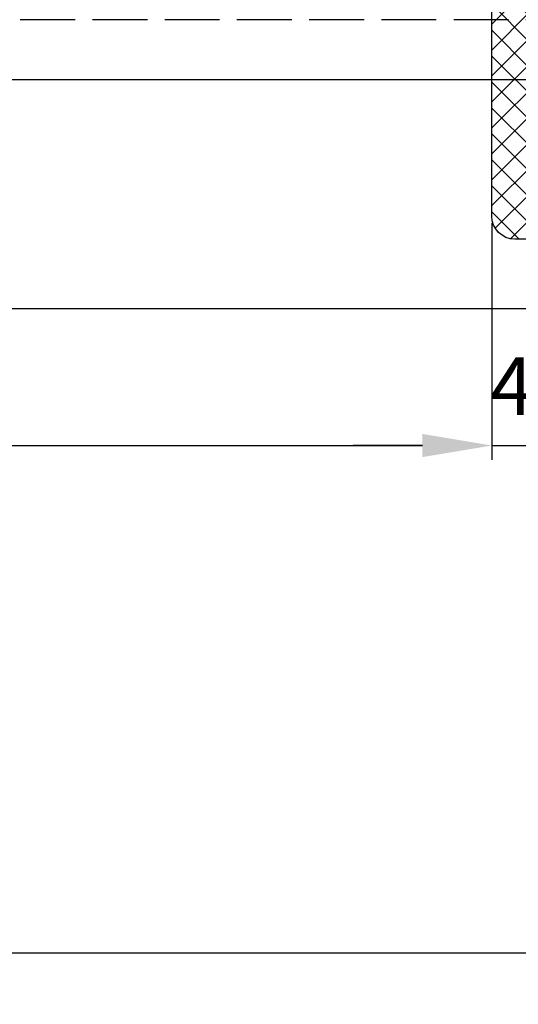
# Model space of a CAD drawing. Units: millimetres. Extents: x -1858 to 5940, y -1867 to 2390.
# Drawn here: x -84 to -41, y -1100 to -1015 of the extents above; entities that cross this region are included whole.
import ezdxf

# ---------------------------------------------------------------- set-up
doc = ezdxf.new("R2010")
doc.units = ezdxf.units.MM
doc.linetypes.add('AM_DIN_F_W050', pattern=[6.25, 4.75, -1.5])
doc.layers.add('AM_3', color=6, linetype='AM_DIN_F_W050', lineweight=25)
for name, color, linetype in [('dimension-Bemassung', 5, 'Continuous'), ('dimension-Bemassung_01', 5, 'Continuous'), ('hatching-Schraffur', 5, 'Continuous'), ('helpline-Hilfslinie', 2, 'Continuous'), ('outline-Körperkante', 7, 'Continuous'), ('phantom-fiktive Kanten', 6, 'Continuous')]:
    doc.layers.add(name, color=color, linetype=linetype)
doc.styles.add('Text_5', font='arial.ttf', dxfattribs={"height": 5})
doc.styles.add('Text_50', font='arial.ttf', dxfattribs={"height": 50})
doc.dimstyles.new('Details', dxfattribs={"dimtxt": 5, "dimasz": 6, "dimexe": 1.25, "dimexo": 0.625, "dimgap": 2, "dimtad": 1, "dimdec": 1, "dimtxsty": 'Text_5', "dimcen": 2.5, "dimadec": 0, "dimazin": 0, "dimtfac": 1, "dimtdec": 1, "dimtmove": 0, "dimatfit": 3, "dimfxl": 1, "dimarcsym": 0})

# ---------------------------------------------------------------- blocks, each defined once
blk = doc.blocks.new('*D2')
at = {"layer": 'Defpoints', "color": 0, "transparency": 16777216}
for p in [(-43.25891188858236, -1032.050268823557), (-1404.907784952572, -1032.675268823557), (-43.25891188858236, -1051.911673841305)]:
    blk.add_point(p, dxfattribs=at)
at = {"layer": 'dimension-Bemassung', "color": 0, "lineweight": -2, "transparency": 16777216}
for p, q in [((-43.25891188858236, -1032.675268823557), (-43.25891188858236, -1053.161673841305)), ((-1404.907784952572, -1033.300268823557), (-1404.907784952572, -1053.161673841305)), ((-1398.907784952572, -1051.911673841305), (-49.25891188858236, -1051.911673841305))]:
    blk.add_line(p, q, dxfattribs=at)
at = {"layer": 'dimension-Bemassung', "color": 0, "transparency": 16777216}
for points in [[(-1398.907784952572, -1050.911673841305), (-1398.907784952572, -1052.911673841305), (-1404.907784952572, -1051.911673841305)], [(-49.25891188858236, -1050.911673841305), (-49.25891188858236, -1052.911673841305), (-43.25891188858236, -1051.911673841305)]]:
    blk.add_solid(points, dxfattribs=at)
at = {"layer": 'dimension-Bemassung', "color": 0, "transparency": 16777216, "insert": (-1360.292320914919, -1047.389870508399), "char_height": 5, "attachment_point": 5, "style": 'Text_5'}
blk.add_mtext('W', dxfattribs=at)
blk = doc.blocks.new('*D12')
at = {"layer": 'Defpoints', "color": 0, "transparency": 16777216}
for p in [(-1604.907784953166, -1045.360058506345), (1395.690197462024, -1094.264528965179), (1395.690197462024, -1095.827028965179)]:
    blk.add_point(p, dxfattribs=at)
at = {"layer": 'dimension-Bemassung', "color": 0, "lineweight": -2, "transparency": 16777216}
for p, q in [((-1604.907784953166, -1045.985058506345), (-1604.907784953166, -1097.077028965179)), ((1395.690197462024, -1094.889528965179), (1395.690197462024, -1097.077028965179)), ((-1598.907784953166, -1095.827028965179), (1389.690197462024, -1095.827028965179))]:
    blk.add_line(p, q, dxfattribs=at)
at = {"layer": 'dimension-Bemassung', "color": 0, "transparency": 16777216}
for points in [[(-1598.907784953166, -1094.827028965179), (-1598.907784953166, -1096.827028965179), (-1604.907784953166, -1095.827028965179)], [(1389.690197462024, -1094.827028965179), (1389.690197462024, -1096.827028965179), (1395.690197462024, -1095.827028965179)]]:
    blk.add_solid(points, dxfattribs=at)
at = {"layer": 'dimension-Bemassung', "color": 0, "transparency": 16777216, "insert": (1196.992714178676, -1090.715866716175), "char_height": 5, "attachment_point": 5, "style": 'Text_5'}
blk.add_mtext('LB1', dxfattribs=at)
blk = doc.blocks.new('*D16')
at = {"layer": 'Defpoints', "color": 0, "transparency": 16777216}
for p in [(-43.25891188858236, -1032.050268823557), (-39.75850142182003, -1034.04126715083), (-39.75850142182003, -1051.911673841305)]:
    blk.add_point(p, dxfattribs=at)
at = {"layer": 'dimension-Bemassung', "color": 0, "lineweight": -2, "transparency": 16777216}
for p, q in [((-43.25891188858236, -1032.675268823557), (-43.25891188858236, -1053.161673841305)), ((-39.75850142182003, -1034.66626715083), (-39.75850142182003, -1053.161673841305)), ((-49.25891188858236, -1051.911673841305), (-55.25891188858236, -1051.911673841305)), ((-43.25891188858236, -1051.911673841305), (-39.75850142182003, -1051.911673841305)), ((-33.75850142182003, -1051.911673841305), (-27.75850142182003, -1051.911673841305))]:
    blk.add_line(p, q, dxfattribs=at)
at = {"layer": 'dimension-Bemassung', "color": 0, "transparency": 16777216}
for points in [[(-49.25891188858236, -1050.911673841305), (-49.25891188858236, -1052.911673841305), (-43.25891188858236, -1051.911673841305)], [(-33.75850142182003, -1050.911673841305), (-33.75850142182003, -1052.911673841305), (-39.75850142182003, -1051.911673841305)]]:
    blk.add_solid(points, dxfattribs=at)
at = {"layer": 'dimension-Bemassung', "color": 0, "transparency": 16777216, "insert": (-41.50870665520119, -1047.411673841305), "char_height": 5, "attachment_point": 5, "style": 'Text_5'}
blk.add_mtext('4', dxfattribs=at)
blk = doc.blocks.new('3-64-1451_Seitenabschlussdichtung')
at = {"layer": 'hatching-Schraffur'}
h = blk.add_hatch(dxfattribs=at)
h.set_pattern_fill('ANSI37', color=256, scale=0.5, style=0)
h.set_pattern_definition([(45, (-44.64685838056334, 0.193708022966689), (-1.122532015133644, 1.122532015133644), []), (135, (-44.64685838056334, 0.193708022966689), (-1.122532015133644, -1.122532015133644), [])])
edge = h.paths.add_edge_path()
edge.add_line((-3.299999999999955, 19.07924913186868), (-2.829888928240052, 19.5414871091007))
edge.add_arc((-2.900000000000546, 19.61279235166134), 0.1000000000001842, 314.516185095331, 449.9999999996091)
edge.add_line((-2.899999999999864, 19.71279235166152), (-3.299999999999955, 19.71279235166152))
edge.add_line((-3.299999999999955, 19.71279235166152), (-3.299999999999955, 21.71279235166161))
edge.add_arc((53.7930115749748, 18.73297703715252), 57.17072039085028, 157.1306617261712, 177.0123126492163, ccw=False)
edge.add_arc((0.3779014834569807, 41.2591767323695), 0.7999999999999257, 337.3648101704648, 516.8735139536725)
edge.add_arc((56.65814216365834, 17.22254521545408), 61.9982446292396, 156.8732431685405, 175.8267814453657)
edge.add_arc((-4.173565513743824, 21.66253781174338), 1.004719754200485, 175.90514506011, 243.0111047013036)
edge.add_arc((-5.099999999999454, 19.99999999999964), 0.8999999999998127, -85.000000000037, 58.48311925203552, ccw=False)
edge.add_line((-5.021559831527156, 19.1034247717172), (-5.987155742747746, 19.01894607593842))
edge.add_arc((-5.900000000000091, 18.02275137784667), 1.000000000000003, 94.99999999999979, 180.0000000000004)
edge.add_line((-6.900000000000091, 18.02275137784666), (-6.900000000000091, 0.193708022966689))
edge.add_line((-6.900000000000091, 0.193708022966689), (-3.599999999999909, 0.193708022966689))
edge.add_line((-3.599999999999909, 0.193708022966689), (-3.599999999999909, 4.499999999999773))
edge.add_arc((-3.099999999999909, 4.499999999999773), 0.5, 90, 180, ccw=False)
edge.add_line((-3.099999999999909, 4.999999999999773), (-0.5, 4.999999999999773))
edge.add_arc((-0.5, 4.499999999999773), 0.5, 0, 90, ccw=False)
edge.add_line((0, 4.499999999999773), (0, 0.4999999999997726))
edge.add_arc((0, -6.394884621840902e-14), 0.4999999999998366, 22.793813482867222, 90, ccw=False)
edge.add_line((0.4609524941229211, 0.193708022966689), (2.5, 0.193708022966689))
edge.add_line((2.5, 0.193708022966689), (2.5, 8.930049431012407))
edge.add_arc((2.299999999999955, 8.930049431012435), 0.2000000000000455, 359.9999999999918, 419.999999999962)
edge.add_line((2.400000000000091, 9.103254511769293), (0.0503810914128735, 10.45980762113509))
edge.add_arc((-0.09961890858721745, 10.19999999999984), 0.2999999999999766, 59.99999999997736, 192.6724935410103)
edge.add_line((-0.3923109010602275, 10.13418664617126), (0.1177449185156547, 7.865813353828273))
edge.add_arc((-0.1749470739573553, 7.799999999999741), 0.2999999999999667, -90, 12.672493541001018, ccw=False)
edge.add_line((-0.1749470739573553, 7.499999999999773), (-3, 7.499999999999787))
edge.add_arc((-3, 7.799999999999741), 0.2999999999999545, 179.9999999999918, 270, ccw=False)
edge.add_line((-3.299999999999955, 7.799999999999784), (-3.299999999999955, 19.07924913186868))
edge = h.paths.add_edge_path()
edge.add_line((2.5, 0.193708022966689), (0.4609524941229211, 0.193708022966689))
edge.add_arc((0, -3.055333763768431e-13), 0.4999999999999232, -90, 22.793813482892688, ccw=False)
edge.add_line((0, -0.5000000000002274), (0, -4.500000000000227))
edge.add_arc((-0.5, -4.500000000000227), 0.5, -90, 0, ccw=False)
edge.add_line((-0.5, -5.000000000000227), (-3.099999999999909, -5.000000000000227))
edge.add_arc((-3.099999999999909, -4.500000000000227), 0.5, 180, 270, ccw=False)
edge.add_line((-3.599999999999909, -4.500000000000227), (-3.599999999999909, 0.193708022966689))
edge.add_line((-3.599999999999909, 0.193708022966689), (-6.900000000000091, 0.193708022966689))
edge.add_line((-6.900000000000091, 0.193708022966689), (-6.900000000000091, -17.00000000000023))
edge.add_arc((-4.900000000000091, -17.00000000000023), 2, 180, 270)
edge.add_line((-4.900000000000091, -19.00000000000023), (-2.900000000000091, -19.00000000000023))
edge.add_arc((-2.900000000000546, -18.89999999999998), 0.100000000000243, 270.0000000002605, 389.9999999996954)
edge.add_line((-2.813397459621456, -18.85000000000023), (-3.299999999999955, -18.00717967697268))
edge.add_line((-3.299999999999955, -18.00717967697268), (-3.299999999999955, -7.800000000000225))
edge.add_arc((-3, -7.800000000000182), 0.2999999999999545, 90, 180.0000000000081, ccw=False)
edge.add_line((-3, -7.500000000000227), (-0.1474608209261987, -7.500000000000227))
edge.add_arc((-0.1474608209264261, -7.800000000000459), 0.3000000000002316, -6.087142602036522, 89.99999999995657, ccw=False)
edge.add_line((0.1508477086254061, -7.831812280597205), (-0.09830852955155933, -10.16818771940326))
edge.add_arc((0.2000000000000455, -10.20000000000012), 0.3000000000000234, 173.9128573979372, 299.9999999999674)
edge.add_line((0.3499999999999091, -10.45980762113555), (2.400000000000091, -9.276239569296827))
edge.add_arc((2.299999999999955, -9.103034488539969), 0.2000000000000428, 300.000000000038, 360.0000000000081)
edge.add_line((2.5, -9.10303448853994), (2.5, 0.193708022966689))
at = {"layer": 'outline-Körperkante'}
for p, q in [((-3.299999999999955, 21.71279235166155), (-3.299999999999955, 19.71279235166152)), ((-3.299999999999955, 19.71279235166152), (-2.899999999999864, 19.71279235166152)), ((-5.987155742747746, 19.01894607593842), (-5.021559831527156, 19.1034247717172)), ((-2.829888928239825, 19.54148710910069), (-3.299999999999955, 19.07924913186868)), ((-3.299999999999955, 19.07924913186868), (-3.299999999999955, 7.79999999999977)), ((-6.900000000000091, -17.00000000000023), (-6.900000000000091, 18.02275137784666)), ((0.0503810914128735, 10.45980762113511), (2.400000000000091, 9.103254511769293)), ((0.1177449185156547, 7.865813353828273), (-0.3923109010602275, 10.13418664617127)), ((2.5, 8.930049431012407), (2.5, -9.103034488539933)), ((-3, 7.499999999999773), (-0.1749470739573553, 7.499999999999773)), ((-3.599999999999909, -4.500000000000227), (-3.599999999999909, 4.499999999999773)), ((-3.099999999999909, 4.999999999999773), (-0.5, 4.999999999999773)), ((0, 4.499999999999773), (0, 0.4999999999997726)), ((0, -0.5000000000002274), (0, -4.500000000000227)), ((-0.5, -5.000000000000227), (-3.099999999999909, -5.000000000000227)), ((-0.1474608209261987, -7.500000000000227), (-3, -7.500000000000227)), ((-3.299999999999955, -7.800000000000225), (-3.299999999999955, -18.00717967697268)), ((-0.09830852955155933, -10.16818771940325), (0.1508477086254061, -7.831812280597205)), ((2.400000000000091, -9.27623956929682), (0.3499999999999091, -10.45980762113556)), ((-3.299999999999955, -18.00717967697268), (-2.813397459621683, -18.85000000000023)), ((-2.900000000000091, -19.00000000000023), (-4.900000000000091, -19.00000000000023))]:
    blk.add_line(p, q, dxfattribs=at)
at = {"layer": 'outline-Körperkante', "extrusion": (0, 0, -1)}
for centre, radius, start, end in [((-0.3779014834517511, 41.25917673235692), 0.799999999999987, 23.12648604735061, 202.6351898262719), ((-56.65987155613084, 17.22212523392975), 62, 4.173489338741446, 23.12648604735098), ((4.173565513744961, 21.66253781174241), 1.004719754199056, 296.9888952986674, 4.09485493993945), ((2.899999999999864, 19.61279235166153), 0.09999999999999463, 90, 225.4838149049307), ((5.900000000000091, 18.02275137784666), 1.000000000000003, 0, 85.00000000000021), ((0.09961890858721745, 10.19999999999976), 0.2999999999999985, 347.3275064590038, 119.9999999999999), ((-2.299999999999955, 8.930049431012407), 0.2, 119.9999999999999, 180), ((3.099999999999909, 4.499999999999773), 0.5, 0, 90), ((0.5, 4.499999999999773), 0.5, 90, 180), ((0, -2.273736754432321e-13), 0.5, 90, 270), ((3.099999999999909, -4.500000000000227), 0.5000000000000018, 270, 0), ((0.5, -4.500000000000227), 0.5, 180, 270), ((-2.299999999999955, -9.10303448853994), 0.200000000000001, 180, 240.0000000000001), ((-0.2000000000000455, -10.20000000000023), 0.2999999999999998, 240.0000000000001, 6.087142602087609), ((4.900000000000091, -17.00000000000023), 2, 270, 0), ((2.900000000000091, -18.90000000000023), 0.1, 150.0000000000045, 270)]:
    blk.add_arc(centre, radius, start, end, dxfattribs=at)
at = {"layer": 'outline-Körperkante'}
for centre, radius, start, end in [((53.79301157496047, 18.73297703715473), 57.17072039083584, 157.1306617261345, 177.0123126492178), ((-5.099999999999909, 19.99999999999977), 0.900000000000008, 274.9999999999998, 58.48311925200665), ((-3, 7.799999999999784), 0.2999999999999998, 180, 270), ((-0.1749470739573553, 7.79999999999977), 0.2999999999999972, 270, 12.67249354099619), ((-3, -7.800000000000225), 0.3000000000000007, 90, 180), ((-0.1474608209261987, -7.800000000000225), 0.3000000000000003, 353.9128573979124, 90)]:
    blk.add_arc(centre, radius, start, end, dxfattribs=at)
blk = doc.blocks.new('GR_LR32_Therm_Laufflügel_rechts_EL_OF')
blk.add_blockref('3-64-1451_Seitenabschlussdichtung', (7.399362502070289, -0.04580624340336215))
blk = doc.blocks.new('GR_LR32_THERM_Öffnungsposition_EL')
at = {"layer": 'AM_3'}
blk.add_line((0, 0), (-2777.089429102514, 0), dxfattribs=at)
blk = doc.blocks.new('GR_WD2201_LR32_THERM_EL_OF_Sturz')
at = {"layer": 'phantom-fiktive Kanten'}
for p, q in [((-2950.591416705576, -6.955769225034373), (-40.58508841962794, -6.955769225034373)), ((-2950.591416705576, -26.77205351509043), (-38.79325968105968, -26.77205351509043))]:
    blk.add_line(p, q, dxfattribs=at)
for name, p in [('GR_LR32_THERM_Öffnungsposition_EL', (0.007403412410440069, -1.772053515090434)), ('GR_LR32_Therm_Laufflügel_rechts_EL_OF', (-1439.441906143063, -1.726247271686795))]:
    blk.add_blockref(name, p)
blk = doc.blocks.new('*D72')
at = {"layer": 'Defpoints', "color": 0, "transparency": 16777216}
for p in [(-1598.907784953166, -1052.335240975491), (1389.690197462024, -1110.047880270927), (1389.690197462024, -1205.025785669539)]:
    blk.add_point(p, dxfattribs=at)
at = {"layer": 'dimension-Bemassung_01', "color": 0, "lineweight": -2, "transparency": 16777216}
for p, q in [((-1598.907784953166, -1052.960240975491), (-1598.907784953166, -1210.025785669539)), ((1389.690197462024, -1110.672880270927), (1389.690197462024, -1210.025785669539)), ((-1548.907784953166, -1205.025785669539), (1339.690197462024, -1205.025785669539))]:
    blk.add_line(p, q, dxfattribs=at)
at = {"layer": 'dimension-Bemassung_01', "color": 0, "transparency": 16777216}
for points in [[(-1548.907784953166, -1196.692452336206), (-1548.907784953166, -1213.359119002872), (-1598.907784953166, -1205.025785669539)], [(1339.690197462024, -1196.692452336206), (1339.690197462024, -1213.359119002872), (1389.690197462024, -1205.025785669539)]]:
    blk.add_solid(points, dxfattribs=at)
at = {"layer": 'dimension-Bemassung_01', "color": 0, "transparency": 16777216, "insert": (-104.6087937455709, -1170.025785669539), "char_height": 50, "attachment_point": 5, "style": 'Text_50'}
blk.add_mtext('LKmin=LVmin', dxfattribs=at)

msp = doc.modelspace()

# ---------------------------------------------------------------- block references
at = {"layer": 'helpline-Hilfslinie'}
msp.add_blockref('GR_WD2201_LR32_THERM_EL_OF_Sturz', (1395.68363175241, -1013.278231075456), dxfattribs=at)

# ---------------------------------------------------------------- dimensions: what is measured, and where the dimension line sits
at = {"layer": 'dimension-Bemassung'}
for base, p1, p2, text, override, picture, middle in [((-43.25891188858236, -1051.911673841305), (-1404.907784952572, -1032.675268823557), (-43.25891188858236, -1032.050268823557), 'W', {"dimsah": 1, "dimtmove": 2}, '*D2', (-1360.292320914919, -1047.389870508399)), ((1395.690197462024, -1095.827028965179), (-1604.907784953166, -1045.360058506345), (1395.690197462024, -1094.264528965179), 'LB1', {"dimtmove": 2}, '*D12', (1196.992714178676, -1090.715866716175))]:
    dim = msp.add_linear_dim(base=base, p1=p1, p2=p2, text=text, dimstyle='Details', override=override, dxfattribs=at)
    dim.commit()
    dim.dimension.update_dxf_attribs({"geometry": picture, "text_midpoint": middle, "dimtype": 160})
dim = msp.add_linear_dim(base=(-39.75850142182003, -1051.911673841305), p1=(-43.25891188858236, -1032.050268823557), p2=(-39.75850142182003, -1034.04126715083), dimstyle='Details', override={"dimdec": 0, "dimsah": 1}, dxfattribs=at)
dim.commit()
dim.dimension.update_dxf_attribs({"geometry": '*D16', "text_midpoint": (-41.50870665520119, -1051.911673841305), "dimtype": 160})
at = {"layer": 'dimension-Bemassung_01'}
dim = msp.add_linear_dim(base=(1389.690197462024, -1205.025785669539), p1=(-1598.907784953166, -1052.335240975491), p2=(1389.690197462024, -1110.047880270927), text='LKmin=LVmin', dimstyle='Details', override={"dimtxt": 3.5, "dimasz": 50, "dimexe": 5, "dimgap": 10, "dimtxsty": 'Text_50'}, dxfattribs=at)
dim.commit()
dim.dimension.update_dxf_attribs({"geometry": '*D72', "text_midpoint": (-104.6087937455709, -1205.025785669539), "dimtype": 160})

doc.saveas('drawing.dxf')
